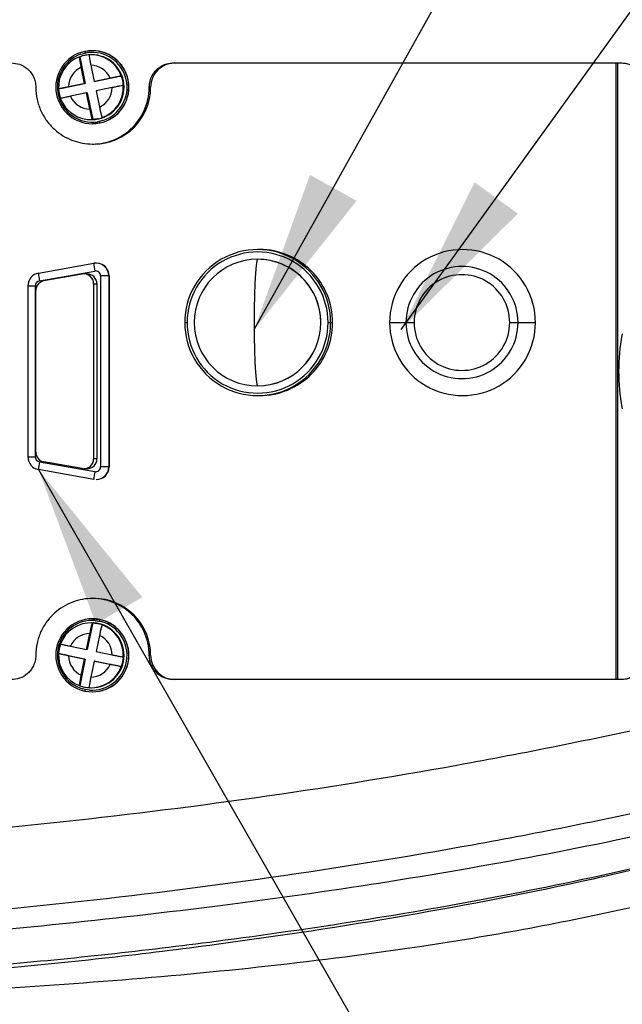
# Model space of a CAD drawing. Units: inches. Extents: x -3953 to 3557, y -175 to 2348.
# Drawn here: x 1214 to 1288, y 613 to 734 of the extents above; entities that cross this region are included whole.
import ezdxf

# ---------------------------------------------------------------- set-up
doc = ezdxf.new("R2010")
doc.units = ezdxf.units.IN
doc.header["$MEASUREMENT"] = 0
doc.dimstyles.new('运动范围图', dxfattribs={"dimtxt": 20, "dimasz": 20, "dimexe": 1.25, "dimexo": 0.625, "dimtad": 1, "dimtoh": 1, "dimtxsty": 'Standard', "dimcen": 2.5, "dimadec": 0, "dimazin": 0, "dimtfac": 1, "dimtmove": 0, "dimatfit": 3, "dimfxl": 1, "dimarcsym": 0})

# ---------------------------------------------------------------- blocks, each defined once
blk = doc.blocks.new('*D212')
at = {"color": 0, "lineweight": -2}
for p, q in [((936.75, 691.76), (936.75, 784.48)), ((1311.75, 691.76), (1311.75, 784.48)), ((1291.75, 783.23), (956.75, 783.23))]:
    blk.add_line(p, q, dxfattribs=at)
at = {"color": 0}
for points in [[(956.75, 786.57), (956.75, 779.9), (936.75, 783.23)], [(1291.75, 779.9), (1291.75, 786.57), (1311.75, 783.23)]]:
    blk.add_solid(points, dxfattribs=at)
at = {"layer": 'Defpoints', "color": 0}
for p in [(936.75, 783.23), (936.75, 691.13), (1311.75, 691.13)]:
    blk.add_point(p, dxfattribs=at)
at = {"color": 0, "insert": (1124.25, 793.86), "char_height": 20, "attachment_point": 5}
blk.add_mtext('375', dxfattribs=at)

msp = doc.modelspace()

# ---------------------------------------------------------------- linework, layer by layer
at = {"color": 8, "linetype": 'Continuous', "lineweight": 25}
for p, q in [((1221.585, 730.342), (1221.853, 730.389)), ((1221.013, 730.181), (1221.585, 730.342)), ((1223.328, 721.921), (1223.088, 721.878)), ((1223.774, 722.039), (1223.328, 721.921)), ((1214.537, 701.674), (1215.452, 701.674)), ((1215.452, 680.563), (1214.537, 680.563)), ((1222.827, 660.415), (1223.328, 660.342)), ((1223.328, 660.342), (1223.556, 660.288)), ((1221.585, 651.921), (1221.31, 651.987)), ((1222.12, 651.844), (1221.585, 651.921))]:
    msp.add_line(p, q, dxfattribs=at)
at = {"color": 7, "linetype": 'Continuous', "lineweight": 25}
for p, q in [((1222.488, 730.631), (1222.467, 730.631)), ((1220.911, 729.882), (1220.922, 729.882)), ((1220.922, 729.882), (1221.602, 726.597)), ((1222.383, 730.131), (1222.299, 730.131)), ((1221.523, 726.597), (1221.111, 728.587)), ((1222.285, 728.831), (1222.696, 726.84)), ((1232.477, 729.131), (1287.595, 729.131)), ((1287.024, 653.131), (1287.024, 729.131)), ((1287.167, 729.131), (1287.167, 653.131)), ((1222.696, 726.84), (1224.684, 727.253)), ((1222.775, 726.84), (1222.696, 726.84)), ((1226.055, 727.521), (1222.775, 726.84)), ((1226.045, 727.521), (1226.055, 727.521)), ((1218.321, 725.916), (1218.311, 725.916)), ((1221.602, 726.597), (1218.321, 725.916)), ((1219.536, 726.185), (1221.523, 726.597)), ((1221.602, 726.597), (1221.523, 726.597)), ((1224.927, 726.078), (1222.94, 725.665)), ((1222.94, 725.665), (1223.351, 723.675)), ((1226.299, 726.346), (1226.288, 726.346)), ((1229.658, 726.131), (1229.482, 726.131)), ((1221.766, 725.422), (1219.779, 725.01)), ((1222.178, 723.432), (1221.766, 725.422)), ((1221.845, 725.422), (1221.766, 725.422)), ((1221.845, 725.422), (1222.524, 722.137)), ((1222.299, 722.131), (1222.383, 722.131)), ((1223.194, 722.214), (1222.383, 722.131)), ((1222.524, 722.137), (1222.514, 722.137)), ((1223.194, 722.214), (1223.12, 722.214)), ((1223.687, 722.38), (1223.698, 722.38)), ((1222.467, 721.631), (1222.488, 721.631)), ((1223.399, 721.725), (1222.488, 721.631)), ((1223.399, 721.725), (1223.379, 721.725)), ((1222.493, 719.131), (1222.668, 719.131)), ((1243.094, 706.131), (1242.848, 706.131)), ((1242.832, 704.931), (1242.822, 704.931)), ((1215.838, 703.225), (1222.662, 704.43)), ((1222.964, 704.454), (1222.935, 704.454)), ((1215.955, 702.275), (1222.778, 703.479)), ((1221.208, 703.102), (1216.515, 702.273)), ((1221.819, 703.12), (1221.419, 703.12)), ((1224.507, 702.879), (1223.493, 702.879)), ((1223.493, 702.879), (1223.493, 679.359)), ((1224.507, 702.879), (1224.507, 679.359)), ((1224.537, 702.879), (1224.507, 702.879)), ((1224.537, 702.879), (1224.537, 679.359)), ((1214.537, 701.674), (1214.537, 680.563)), ((1215.452, 680.563), (1215.452, 701.674)), ((1222.636, 701.901), (1222.636, 680.337)), ((1222.636, 701.901), (1223.036, 701.901)), ((1223.036, 701.901), (1223.036, 680.337)), ((1215.509, 681.165), (1215.509, 701.073)), ((1233.86, 697.131), (1234.144, 697.131)), ((1250.611, 697.131), (1250.621, 697.131)), ((1251.52, 697.131), (1251.835, 697.131)), ((1251.835, 697.131), (1252.081, 697.131)), ((1259.098, 697.131), (1261.119, 697.131)), ((1261.119, 697.131), (1262.115, 697.131)), ((1273.899, 697.131), (1274.924, 697.131)), ((1274.924, 697.131), (1277.073, 697.131)), ((1242.822, 689.331), (1242.832, 689.331)), ((1242.848, 688.131), (1243.094, 688.131)), ((1215.955, 679.963), (1222.778, 678.758)), ((1221.208, 679.136), (1216.515, 679.964)), ((1223.036, 680.337), (1222.636, 680.337)), ((1222.662, 677.808), (1215.838, 679.013)), ((1221.819, 679.117), (1221.419, 679.117)), ((1224.507, 679.359), (1223.493, 679.359)), ((1224.537, 679.359), (1224.507, 679.359)), ((1222.964, 677.784), (1222.935, 677.784)), ((1222.668, 663.131), (1222.493, 663.131)), ((1222.524, 660.125), (1221.845, 656.84)), ((1222.383, 660.131), (1222.299, 660.131)), ((1222.383, 660.131), (1223.194, 660.048)), ((1222.488, 660.631), (1222.467, 660.631)), ((1222.488, 660.631), (1223.399, 660.538)), ((1222.514, 660.125), (1222.524, 660.125)), ((1223.12, 660.048), (1223.194, 660.048)), ((1223.379, 660.538), (1223.399, 660.538)), ((1221.766, 656.84), (1222.178, 658.831)), ((1223.698, 659.882), (1223.687, 659.882)), ((1223.351, 658.587), (1222.94, 656.597)), ((1219.779, 657.253), (1221.766, 656.84)), ((1221.845, 656.84), (1221.766, 656.84)), ((1222.94, 656.597), (1224.927, 656.185)), ((1218.311, 656.346), (1218.321, 656.346)), ((1218.321, 656.346), (1221.602, 655.665)), ((1221.523, 655.665), (1219.536, 656.078)), ((1221.602, 655.665), (1220.922, 652.38)), ((1221.111, 653.675), (1221.523, 655.665)), ((1221.602, 655.665), (1221.523, 655.665)), ((1222.696, 655.422), (1222.285, 653.432)), ((1224.684, 655.01), (1222.696, 655.422)), ((1222.775, 655.422), (1222.696, 655.422)), ((1222.775, 655.422), (1226.055, 654.741)), ((1226.288, 655.916), (1226.299, 655.916)), ((1229.482, 656.131), (1229.658, 656.131)), ((1226.055, 654.741), (1226.045, 654.741)), ((1287.595, 653.131), (1232.477, 653.131)), ((1220.922, 652.38), (1220.911, 652.38)), ((1222.299, 652.131), (1222.383, 652.131)), ((1222.467, 651.631), (1222.488, 651.631))]:
    msp.add_line(p, q, dxfattribs=at)
at = {"color": 7, "linetype": 'Continuous', "lineweight": 25, "flags": 128}
msp.add_lwpolyline([(1242.822, 704.931), (1242.731, 704.736), (1242.645, 704.159), (1242.567, 703.23), (1242.502, 701.994), (1242.454, 700.516), (1242.424, 698.867), (1242.413, 697.131), (1242.424, 695.396), (1242.454, 693.747), (1242.502, 692.268), (1242.567, 691.033), (1242.645, 690.104), (1242.731, 689.527), (1242.822, 689.331)], dxfattribs=at)
at = {"color": 7, "linetype": 'Continuous', "lineweight": 25}
for centre, radius, start, end in [((1222.471, 726.132), 4.5, 101.74823, 281.63148), ((1222.462, 726.13), 4.5, 281.74823, 101.63148), ((1222.501, 730.583), 0.947, 182.7182, 194.73066), ((1222.452, 726.13), 4.3, 287.9064, 98.00316), ((1222.482, 726.131), 4.5, 281.75687, 89.93266), ((1222.461, 726.132), 4.3, 109.67062, 278.38797), ((1222.305, 726.132), 4, 110.38634, 183.09666), ((1222.31, 726.141), 3.99, 101.7213, 110.35824), ((1222.31, 726.142), 3.989, 93.08285, 101.7212), ((1222.298, 726.137), 3.994, 20.27844, 93.06034), ((1222.379, 726.131), 4, 281.75153, 89.93799), ((1222.235, 726.132), 2.7, 114.59729, 178.88571), ((1222.23, 726.135), 2.696, 24.49281, 88.84597), ((1232.656, 726.133), 2.998, 90.03931, 180.03926), ((1222.3, 726.131), 4.005, 3.07372, 20.30599), ((1222.32, 726.131), 4.005, 183.07372, 200.30599), ((1222.662, 726.127), 6.996, 270.04512, 0.03345), ((1222.228, 726.13), 2.7, 294.59729, 358.88571), ((1222.294, 726.13), 4, 290.38634, 3.09666), ((1222.301, 726.126), 3.994, 200.27844, 273.06034), ((1222.232, 726.127), 2.696, 204.49281, 268.84597), ((1222.31, 726.121), 3.989, 273.08285, 281.7212), ((1222.31, 726.122), 3.99, 281.7213, 290.35824), ((1224.338, 722.079), 1.023, 188.91637, 200.26994), ((1242.848, 697.141), 8.988, 359.93909, 180.06091), ((1243.088, 697.138), 8.993, 359.958, 89.96343), ((1268.086, 697.141), 8.988, 359.93909, 180.06091), ((1242.832, 697.14), 8.688, 359.93909, 180.06091), ((1242.822, 697.131), 7.8, 90, 270), ((1242.816, 697.137), 7.795, 359.96074, 89.96069), ((1242.828, 697.137), 7.794, 359.95493, 89.9665), ((1222.934, 702.88), 1.573, 359.95153, 99.97108), ((1227.23, 704.509), 4.57, 180.99386, 193.02391), ((1222.963, 702.88), 1.574, 359.9562, 89.96523), ((1268.022, 697.139), 6.903, 359.93926, 180.06074), ((1216.113, 701.675), 1.574, 100.04713, 180.03024), ((1220.407, 703.304), 4.57, 180.99386, 193.02391), ((1221.418, 701.902), 1.218, 359.95153, 99.97108), ((1221.818, 701.902), 1.218, 359.9562, 89.96523), ((1222.884, 702.88), 0.609, 359.95153, 99.97108), ((1268.007, 697.138), 5.892, 359.93677, 180.06323), ((1216.061, 701.675), 0.609, 100.04713, 180.03024), ((1216.728, 701.073), 1.219, 100.04713, 180.03024), ((1242.848, 697.122), 8.988, 179.93909, 0.06091), ((1242.832, 697.122), 8.688, 179.93909, 0.06091), ((1242.816, 697.126), 7.795, 270.03931, 0.03926), ((1242.826, 697.127), 7.795, 270.04512, 0.03345), ((1243.088, 697.125), 8.993, 270.03657, 0.042), ((1268.086, 697.122), 8.988, 179.93909, 0.06091), ((1268.022, 697.124), 6.903, 179.93926, 0.06074), ((1268.007, 697.125), 5.892, 179.93677, 0.06323), ((1312.822, 691.131), 25.5, 169.94844, 190.05156), ((1288.205, 695.495), 0.5, 150, 169.94844), ((1288.205, 686.768), 0.5, 190.05156, 210), ((1216.728, 681.164), 1.219, 179.96976, 259.95287), ((1216.113, 680.563), 1.574, 179.96976, 259.95287), ((1216.061, 680.563), 0.609, 179.96976, 259.95287), ((1220.407, 678.933), 4.57, 166.97609, 179.00614), ((1221.418, 680.336), 1.218, 270.03931, 0.03926), ((1221.818, 680.336), 1.218, 270.03931, 0.03926), ((1221.419, 680.333), 1.216, 259.98643, 269.99992), ((1227.23, 677.728), 4.57, 166.97609, 179.00614), ((1222.884, 679.358), 0.609, 260.02892, 0.04847), ((1222.963, 679.358), 1.574, 270.03931, 0.03926), ((1222.931, 679.358), 1.576, 318.11291, 0.0061), ((1222.664, 656.137), 6.994, 359.95493, 89.9665), ((1222.471, 656.13), 4.5, 78.36168, 258.25862), ((1222.461, 656.131), 4.3, 85.11251, 254.47349), ((1222.301, 656.137), 3.994, 86.93966, 159.72156), ((1222.463, 656.132), 4.5, 258.36168, 78.25862), ((1222.452, 656.132), 4.3, 265.57912, 75.127), ((1222.379, 656.132), 4, 270.06201, 78.24847), ((1222.483, 656.132), 4.5, 270.06217, 78.2483), ((1222.31, 656.142), 3.989, 78.2788, 86.91715), ((1222.31, 656.141), 3.99, 69.64176, 78.2787), ((1224.338, 660.183), 1.023, 159.73006, 171.08363), ((1222.232, 656.135), 2.696, 91.15403, 155.50719), ((1222.294, 656.132), 4, 356.90334, 69.61366), ((1222.228, 656.132), 2.7, 1.11429, 65.40271), ((1222.32, 656.131), 4.005, 159.69401, 176.92628), ((1222.305, 656.13), 4, 176.90334, 249.61366), ((1222.235, 656.13), 2.7, 181.11429, 245.40271), ((1222.3, 656.131), 4.005, 339.69401, 356.92628), ((1232.656, 656.129), 2.998, 179.96074, 269.96069), ((1222.298, 656.126), 3.994, 266.93966, 339.72156), ((1222.23, 656.127), 2.696, 271.15403, 335.50719), ((1222.31, 656.122), 3.99, 249.64176, 258.2787), ((1222.31, 656.121), 3.989, 258.2788, 266.91715), ((1222.501, 651.68), 0.947, 165.26934, 177.2818)]:
    msp.add_arc(centre, radius, start, end, dxfattribs=at)
at = {"color": 8, "linetype": 'Continuous', "lineweight": 25}
msp.add_arc((1222.934, 679.356), 1.572, 270.00938, 318.11562, dxfattribs=at)
at = {"color": 7, "linetype": 'Continuous', "lineweight": 25}
for points, knots in [([(1341.574, 733.26), (1333.431, 735.259), (1317.14, 739.256), (1292.639, 744.998), (1267.949, 749.93), (1243.075, 753.874), (1218.068, 756.952), (1201.335, 758.405), (1192.966, 759.131)], [0, 0, 0, 0, 0.1664173, 0.3329315, 0.4995445, 0.6662573, 0.8330789, 1, 1, 1, 1]), ([(1341.574, 722.97), (1333.361, 724.983), (1316.939, 729.009), (1292.269, 734.845), (1267.438, 739.867), (1242.447, 743.869), (1217.348, 746.976), (1200.562, 748.434), (1192.171, 749.163)], [0, 0, 0, 0, 0.16693167, 0.33375611, 0.50047083, 0.66708096, 0.83359063, 1, 1, 1, 1]), ([(1221.111, 728.587), (1221.079, 728.749), (1221.029, 728.997), (1220.975, 729.298), (1220.931, 729.565), (1220.906, 729.761), (1220.901, 729.866), (1220.908, 729.877), (1220.911, 729.882)], [0, 0, 0, 0, 0.2396551, 0.3673156, 0.4998354, 0.7438577, 0.8705076, 1, 1, 1, 1]), ([(1222.085, 730.125), (1222.081, 730.12), (1222.074, 730.11), (1222.079, 730.004), (1222.104, 729.809), (1222.148, 729.542), (1222.202, 729.241), (1222.252, 728.993), (1222.285, 728.831)], [0, 0, 0, 0, 0.1293483, 0.2558687, 0.4996777, 0.6323269, 0.7601122, 1, 1, 1, 1]), ([(1212.505, 729.131), (1212.847, 729.097), (1213.563, 729.026), (1214.37, 728.531), (1214.908, 727.959), (1215.234, 727.421), (1215.458, 726.801), (1215.487, 726.357), (1215.501, 726.131)], [0, 0, 0, 0, 0.21737557, 0.45603004, 0.58395747, 0.7172632, 0.85594487, 1, 1, 1, 1]), ([(1229.482, 726.131), (1229.501, 726.39), (1229.539, 726.889), (1229.818, 727.565), (1230.201, 728.117), (1230.779, 728.649), (1231.551, 729.054), (1232.192, 729.107), (1232.477, 729.131)], [0, 0, 0, 0, 0.1646709, 0.3180782, 0.4602097, 0.5910543, 0.817937, 1, 1, 1, 1]), ([(1287.595, 729.131), (1287.823, 729.116), (1288.258, 729.087), (1289.003, 728.823), (1289.795, 728.271), (1290.463, 727.303), (1290.552, 726.518), (1290.595, 726.131)], [0, 0, 0, 0, 0.145656, 0.277782, 0.5005428, 0.7543085, 1, 1, 1, 1]), ([(1224.684, 727.253), (1224.846, 727.286), (1225.095, 727.338), (1225.404, 727.4), (1225.682, 727.455), (1225.893, 727.496), (1226.016, 727.518), (1226.035, 727.52), (1226.045, 727.521)], [0, 0, 0, 0, 0.2396551, 0.3673156, 0.4998354, 0.7438577, 0.8705076, 1, 1, 1, 1]), ([(1215.501, 726.131), (1215.533, 725.624), (1215.596, 724.623), (1216.086, 723.213), (1216.813, 721.967), (1218.041, 720.603), (1219.942, 719.441), (1222.138, 719.046), (1223.906, 719.227), (1225.655, 719.775), (1227.516, 721.028), (1228.783, 722.878), (1229.386, 724.622), (1229.449, 725.616), (1229.482, 726.131)], [0, 0, 0, 0, 0.0693183, 0.136718, 0.2021986, 0.2657594, 0.3865712, 0.4997952, 0.5650543, 0.6285561, 0.7497327, 0.8642828, 0.9295558, 1, 1, 1, 1]), ([(1218.311, 725.916), (1218.311, 725.917), (1218.312, 725.92), (1218.4, 725.941), (1218.58, 725.982), (1218.836, 726.037), (1219.128, 726.1), (1219.375, 726.151), (1219.536, 726.185)], [0, 0, 0, 0, 0.1293483, 0.2558687, 0.4996777, 0.6323269, 0.7601122, 1, 1, 1, 1]), ([(1226.288, 726.346), (1226.278, 726.345), (1226.259, 726.343), (1226.136, 726.321), (1225.926, 726.28), (1225.648, 726.225), (1225.339, 726.163), (1225.09, 726.111), (1224.927, 726.078)], [0, 0, 0, 0, 0.1293483, 0.2558687, 0.4996777, 0.6323269, 0.7601122, 1, 1, 1, 1]), ([(1219.779, 725.01), (1219.618, 724.976), (1219.372, 724.925), (1219.08, 724.862), (1218.824, 724.807), (1218.644, 724.767), (1218.555, 724.745), (1218.554, 724.742), (1218.554, 724.741)], [0, 0, 0, 0, 0.2396551, 0.3673156, 0.4998354, 0.7438577, 0.8705076, 1, 1, 1, 1]), ([(1222.514, 722.137), (1222.508, 722.142), (1222.497, 722.153), (1222.458, 722.258), (1222.402, 722.454), (1222.336, 722.721), (1222.265, 723.022), (1222.212, 723.27), (1222.178, 723.432)], [0, 0, 0, 0, 0.1293483, 0.2558687, 0.4996777, 0.6323269, 0.7601122, 1, 1, 1, 1]), ([(1223.351, 723.675), (1223.386, 723.514), (1223.439, 723.266), (1223.509, 722.965), (1223.575, 722.698), (1223.631, 722.502), (1223.67, 722.396), (1223.682, 722.386), (1223.687, 722.38)], [0, 0, 0, 0, 0.2396551, 0.3673156, 0.4998354, 0.7438577, 0.8705076, 1, 1, 1, 1]), ([(1229.482, 656.131), (1229.449, 656.646), (1229.386, 657.639), (1228.784, 659.382), (1227.519, 661.231), (1225.661, 662.484), (1223.914, 663.033), (1222.147, 663.217), (1219.949, 662.825), (1218.046, 661.663), (1216.816, 660.299), (1216.087, 659.053), (1215.597, 657.641), (1215.533, 656.639), (1215.501, 656.131)], [0, 0, 0, 0, 0.0703832, 0.1355979, 0.250041, 0.3711339, 0.4345812, 0.4997776, 0.613078, 0.7339859, 0.7976029, 0.8631447, 0.9306106, 1, 1, 1, 1]), ([(1222.178, 658.831), (1222.212, 658.992), (1222.265, 659.24), (1222.335, 659.541), (1222.402, 659.808), (1222.458, 660.004), (1222.497, 660.11), (1222.508, 660.12), (1222.514, 660.125)], [0, 0, 0, 0, 0.2396551, 0.3673156, 0.4998354, 0.7438577, 0.8705076, 1, 1, 1, 1]), ([(1341.574, 659.293), (1333.361, 657.279), (1316.939, 653.253), (1292.269, 647.417), (1267.438, 642.396), (1242.447, 638.393), (1217.348, 635.287), (1200.562, 633.828), (1192.171, 633.099)], [0, 0, 0, 0, 0.1669317, 0.3337561, 0.5004708, 0.667081, 0.8335906, 1, 1, 1, 1]), ([(1223.687, 659.882), (1223.682, 659.877), (1223.67, 659.866), (1223.631, 659.761), (1223.576, 659.565), (1223.509, 659.298), (1223.439, 658.997), (1223.386, 658.749), (1223.351, 658.587)], [0, 0, 0, 0, 0.1293483, 0.2558687, 0.4996777, 0.6323269, 0.7601122, 1, 1, 1, 1]), ([(1218.554, 657.521), (1218.554, 657.52), (1218.555, 657.518), (1218.643, 657.496), (1218.824, 657.456), (1219.079, 657.4), (1219.372, 657.338), (1219.618, 657.286), (1219.779, 657.253)], [0, 0, 0, 0, 0.1293483, 0.2558687, 0.4996777, 0.6323269, 0.7601122, 1, 1, 1, 1]), ([(1215.501, 656.131), (1215.487, 655.905), (1215.458, 655.462), (1215.234, 654.842), (1214.908, 654.303), (1214.37, 653.731), (1213.563, 653.237), (1212.847, 653.165), (1212.505, 653.131)], [0, 0, 0, 0, 0.1440551, 0.2827368, 0.4160425, 0.54397, 0.7826244, 1, 1, 1, 1]), ([(1219.536, 656.078), (1219.375, 656.111), (1219.129, 656.162), (1218.837, 656.225), (1218.581, 656.28), (1218.401, 656.321), (1218.312, 656.343), (1218.311, 656.345), (1218.311, 656.346)], [0, 0, 0, 0, 0.2396551, 0.3673156, 0.4998354, 0.7438577, 0.8705076, 1, 1, 1, 1]), ([(1224.927, 656.185), (1225.089, 656.151), (1225.338, 656.1), (1225.647, 656.038), (1225.925, 655.982), (1226.136, 655.941), (1226.259, 655.92), (1226.278, 655.917), (1226.288, 655.916)], [0, 0, 0, 0, 0.2396551, 0.3673156, 0.4998354, 0.7438577, 0.8705076, 1, 1, 1, 1]), ([(1232.477, 653.131), (1232.192, 653.155), (1231.551, 653.209), (1230.779, 653.613), (1230.201, 654.145), (1229.818, 654.697), (1229.539, 655.373), (1229.501, 655.873), (1229.482, 656.131)], [0, 0, 0, 0, 0.182063, 0.4089457, 0.5397903, 0.6819218, 0.8353291, 1, 1, 1, 1]), ([(1290.595, 656.131), (1290.552, 655.745), (1290.463, 654.96), (1289.796, 653.993), (1289.005, 653.44), (1288.259, 653.175), (1287.823, 653.146), (1287.595, 653.131)], [0, 0, 0, 0, 0.2454834, 0.4990057, 0.72197, 0.8542148, 1, 1, 1, 1]), ([(1226.045, 654.741), (1226.035, 654.742), (1226.016, 654.745), (1225.893, 654.767), (1225.683, 654.807), (1225.405, 654.862), (1225.096, 654.925), (1224.846, 654.976), (1224.684, 655.01)], [0, 0, 0, 0, 0.1293483, 0.2558687, 0.4996777, 0.6323269, 0.7601122, 1, 1, 1, 1]), ([(1220.911, 652.38), (1220.908, 652.386), (1220.901, 652.396), (1220.906, 652.501), (1220.931, 652.697), (1220.975, 652.964), (1221.029, 653.265), (1221.079, 653.513), (1221.111, 653.675)], [0, 0, 0, 0, 0.1293483, 0.2558687, 0.4996777, 0.6323269, 0.7601122, 1, 1, 1, 1]), ([(1222.285, 653.432), (1222.252, 653.27), (1222.202, 653.022), (1222.148, 652.721), (1222.104, 652.454), (1222.079, 652.258), (1222.074, 652.153), (1222.081, 652.142), (1222.085, 652.137)], [0, 0, 0, 0, 0.23965506, 0.36731557, 0.49983543, 0.74385766, 0.87050756, 1, 1, 1, 1]), ([(1341.574, 649.002), (1333.405, 646.997), (1317.071, 642.989), (1292.516, 637.237), (1267.801, 632.305), (1242.937, 628.37), (1217.984, 625.301), (1201.301, 623.854), (1192.966, 623.131)], [0, 0, 0, 0, 0.1669383, 0.3338275, 0.5006198, 0.6672746, 0.8337496, 1, 1, 1, 1]), ([(1130.557, 618.863), (1137.97, 618.862), (1152.628, 618.862), (1174.568, 619.521), (1196.163, 620.912), (1217.465, 622.87), (1238.074, 625.191), (1258.033, 628.013), (1277.393, 631.347), (1297.794, 635.592), (1319.28, 640.887), (1334.155, 645.498), (1341.627, 647.813)], [0, 0, 0, 0, 0.1052926, 0.2081944, 0.3092619, 0.4089719, 0.5077321, 0.5993841, 0.6908261, 0.7823407, 0.8906775, 1, 1, 1, 1]), ([(1341.931, 647.087), (1341.644, 646.954), (1341.131, 646.717), (1340.214, 646.299), (1338.864, 645.692), (1336.444, 644.635), (1332.1, 642.828), (1324.28, 639.837), (1313.913, 636.389), (1302.028, 632.997), (1288.571, 629.651), (1273.036, 626.386), (1255.418, 623.323), (1234.781, 620.371), (1211.118, 617.744), (1184.436, 616.182), (1157.777, 615.5), (1140.085, 615.633), (1131.241, 615.699)], [0, 0, 0, 0, 0.0044212, 0.007882, 0.0140588, 0.0250788, 0.0447205, 0.0796928, 0.1418696, 0.1970663, 0.2520927, 0.335318, 0.4185215, 0.5016546, 0.6264047, 0.7510455, 0.8755443, 1, 1, 1, 1]), ([(1341.75, 647.001), (1338.827, 645.697), (1332.996, 643.094), (1322.356, 639.091), (1310.384, 635.2), (1297.068, 631.545), (1280.828, 627.702), (1261.07, 623.878), (1236.721, 620.206), (1211.219, 617.284), (1184.572, 615.746), (1157.966, 615.063), (1140.313, 615.205), (1131.491, 615.275)], [0, 0, 0, 0, 0.0447047, 0.0892105, 0.1587801, 0.2205507, 0.2821559, 0.3920325, 0.5018185, 0.6266161, 0.7512789, 0.8757117, 1, 1, 1, 1]), ([(1301.787, 628.29), (1301.284, 628.137), (1296.751, 626.762), (1288.003, 624.788), (1275.6, 622.255), (1260.968, 619.865), (1244.097, 617.704), (1224.98, 615.928), (1205.767, 614.688), (1182.646, 613.752), (1155.621, 613.371), (1124.709, 613.749), (1093.782, 614.827), (1063.26, 616.443), (1043.07, 617.955), (1033.175, 618.695)], [0, 0, 0, 0, 0.0058436, 0.0526497, 0.0995544, 0.1465785, 0.2173857, 0.288578, 0.3599402, 0.431366, 0.5457662, 0.6603037, 0.7749585, 0.8897124, 1, 1, 1, 1])]:
    msp.add_open_spline(points, degree=3, knots=knots, dxfattribs=at)

# ---------------------------------------------------------------- dimensions: what is measured, and where the dimension line sits
dim = msp.add_linear_dim(base=(936.75, 783.234), p1=(1311.75, 691.131), p2=(936.75, 691.131), dimstyle='运动范围图')
dim.commit()
dim.dimension.update_dxf_attribs({"geometry": '*D212', "text_midpoint": (1124.25, 793.859)})

# ---------------------------------------------------------------- leaders
for points in [[(1192.029, 710.283), (1219.17, 985.373), (1422.097, 985.584)], [(1242.419, 696.263), (1356.984, 901.717), (1423.963, 901.634)], [(1260.529, 696.269), (1357.415, 830.501), (1452.13, 830.501)], [(1215.838, 679.013), (1267.313, 589.058), (1335.912, 589.058)], [(1193.042, 663.382), (1237.357, 541.638), (1415.21, 541.638)]]:
    msp.add_leader(points, dimstyle='运动范围图', override={"dimgap": 1.524, "dimtad": 0})

doc.saveas('drawing.dxf')
